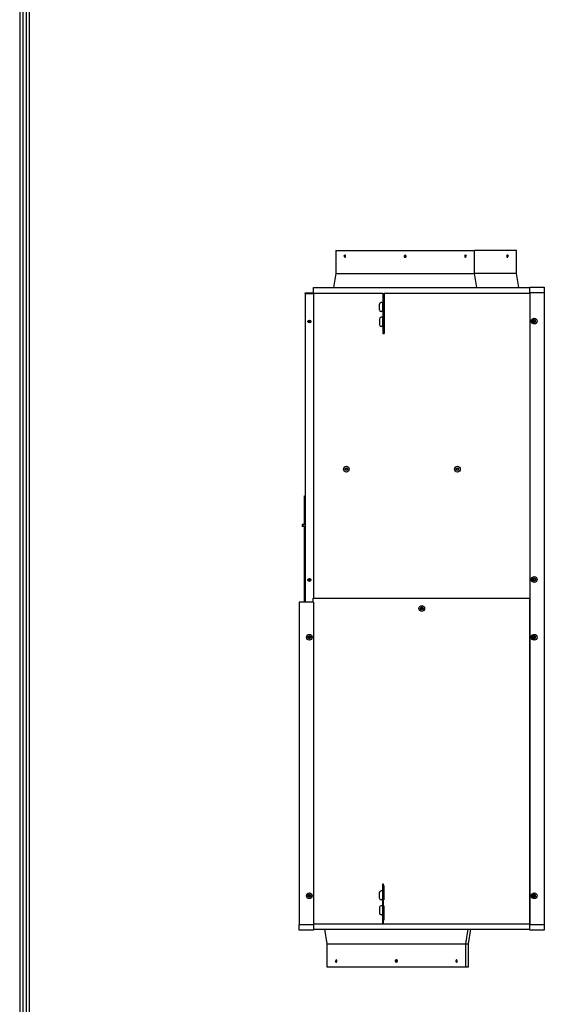
# Model space of a CAD drawing. Units: inches. Extents: x 0 to 9166, y 0 to 6537.
# Drawn here: x 262 to 1176, y 3104 to 4821 of the extents above; entities that cross this region are included whole.
import ezdxf

# ---------------------------------------------------------------- set-up
doc = ezdxf.new("R2010")
doc.units = ezdxf.units.IN
doc.header["$MEASUREMENT"] = 0
doc.layers.add('LG-PRODUCT', color=3, linetype='Continuous')
doc.layers.add('LG-SHEET', color=7, linetype='Continuous')

# ---------------------------------------------------------------- blocks, each defined once
blk = doc.blocks.new('LG-SHEET-')
at = {"layer": 'LG-SHEET', "color": 1}
for p, q in [((23426.8, 4686), (23426.8, 171.7)), ((23430.9, 4682), (23430.9, 175.8)), ((23434.9, 4678), (23434.9, 179.8)), ((23439, 4674), (23439, 183.9))]:
    blk.add_line(p, q, dxfattribs=at)

msp = doc.modelspace()

# ---------------------------------------------------------------- linework, layer by layer
at = {"layer": 'LG-PRODUCT'}
for p, q in [((812.8, 4418.2), (1054.8, 4418.2)), ((812.8, 4418.2), (812.8, 4378.2)), ((1128.1, 4418.2), (1054.8, 4418.2)), ((1054.8, 4378.2), (1054.8, 4418.2)), ((1128.1, 4378.2), (1128.1, 4418.2)), ((827, 4408.2), (830, 4408.2)), ((830, 4408.2), (830, 4408.2)), ((935.8, 4408.2), (931.8, 4408.2)), ((1040.6, 4408.2), (1037.6, 4408.2)), ((1037.6, 4408.2), (1037.6, 4408.2)), ((1110.9, 4408.2), (1110.9, 4408.2)), ((1113.9, 4408.2), (1110.9, 4408.2)), ((812.8, 4378.2), (809, 4353.7)), ((812.8, 4378.2), (1054.8, 4378.2)), ((1128.1, 4378.2), (1054.8, 4378.2)), ((1058.7, 4353.7), (1054.8, 4378.2)), ((1132, 4353.7), (1128.1, 4378.2)), ((759.3, 4344.2), (774.3, 4344.2)), ((759.3, 4343.2), (759.3, 4344.2)), ((774.3, 4344.2), (774.3, 4353.7)), ((774.3, 4353.7), (1151.3, 4353.7)), ((774.3, 4343.2), (774.3, 4344.2)), ((1151.3, 4354.2), (1176.3, 4354.2)), ((1151.3, 4344.2), (1151.3, 4354.2)), ((1176.3, 4344.2), (1151.3, 4344.2)), ((1151.3, 4344.2), (1151.3, 3243)), ((1176.3, 4344.2), (1151.3, 4344.2)), ((1176.3, 4354.2), (1176.3, 4344.2)), ((1176.3, 4344.2), (1176.3, 3243)), ((759.3, 4343.2), (759.3, 3805)), ((759.3, 4343.2), (774.3, 4343.2)), ((774.3, 4343.2), (774.3, 3812.1)), ((895.1, 4343.2), (774.3, 4343.2)), ((895, 4327.4), (891.9, 4327.4)), ((895, 4327.4), (896.9, 4327.4)), ((895, 4311.6), (895, 4327.4)), ((895.1, 4343.2), (895.1, 4327.4)), ((895.1, 4343.2), (897.1, 4343.2)), ((895.1, 4343.2), (897.1, 4343.2)), ((895.3, 4335.7), (895.3, 4336.6)), ((895.3, 4336.6), (896.9, 4336.6)), ((895.3, 4327.7), (895.3, 4335.7)), ((896.9, 4335.7), (895.3, 4335.7)), ((896.9, 4336.6), (896.9, 4335.7)), ((896.9, 4335.7), (896.9, 4327.7)), ((896.9, 4327.7), (896.9, 4311.6)), ((897.1, 4343.2), (897.1, 4273.2)), ((1151.3, 4343.2), (897.1, 4343.2)), ((888.9, 4314.6), (888.9, 4324.4)), ((895, 4311.6), (891.9, 4311.6)), ((896.9, 4311.6), (895, 4311.6)), ((895.1, 4311.6), (895.1, 4301.6)), ((895.3, 4311.6), (895.3, 4301.6)), ((897.1, 4324.1), (896.9, 4324.1)), ((896.9, 4323.6), (897.1, 4323.6)), ((896.9, 4311.6), (896.9, 4301.6)), ((888.9, 4298.6), (888.9, 4288.8)), ((895, 4301.6), (891.9, 4301.6)), ((895, 4285.8), (895, 4301.6)), ((895, 4301.6), (896.9, 4301.6)), ((896.9, 4301.6), (896.9, 4285.5)), ((1158.8, 4297.5), (1156.8, 4297.5)), ((1156.8, 4292.5), (1158.8, 4292.5)), ((895, 4285.8), (891.9, 4285.8)), ((896.9, 4285.8), (895, 4285.8)), ((895.1, 4285.8), (895.1, 4273.2)), ((895.3, 4277.5), (895.3, 4285.5)), ((895.3, 4276.6), (895.3, 4277.5)), ((895.3, 4277.5), (896.9, 4277.5)), ((896.9, 4276.6), (895.3, 4276.6)), ((896.9, 4289.6), (897.1, 4289.6)), ((896.9, 4289.1), (897.1, 4289.1)), ((896.9, 4285.5), (896.9, 4277.5)), ((896.9, 4277.5), (896.9, 4276.6)), ((895.1, 4273.2), (897.1, 4273.2)), ((758.4, 3990.3), (759.3, 3990.3)), ((758.4, 3940.7), (758.4, 3990.3)), ((754.3, 3940.5), (754.3, 3937)), ((755.4, 3940.5), (754.3, 3940.5)), ((755.4, 3937), (754.3, 3937)), ((755.4, 3940.5), (755.4, 3937)), ((759.3, 3940.5), (755.4, 3940.5)), ((759.3, 3937), (755.4, 3937)), ((756.4, 3940.5), (759.3, 3940.8)), ((759.3, 3936.6), (756.4, 3937)), ((758.4, 3805), (758.4, 3936.7)), ((1156.8, 3846.9), (1158.8, 3846.9)), ((1158.8, 3841.9), (1156.8, 3841.9)), ((773.5, 3812.1), (1150.5, 3812.1)), ((773.5, 3805), (773.5, 3812.1)), ((1150.5, 3812.1), (1151.3, 3812.1)), ((1150.5, 3812.1), (1150.5, 3243.2)), ((774.3, 3805), (749.3, 3805)), ((749.3, 3805), (749.3, 3243)), ((774.3, 3805), (774.3, 3243)), ((1156.8, 3746.1), (1158.8, 3746.1)), ((1158.8, 3741.1), (1156.8, 3741.1)), ((888.9, 3288.6), (888.9, 3298.4)), ((895, 3301.4), (891.9, 3301.4)), ((894.3, 3313.2), (894.3, 3301.4)), ((896.3, 3313.2), (894.3, 3313.2)), ((895, 3285.6), (895, 3301.4)), ((895, 3301.4), (896.9, 3301.4)), ((895.3, 3309.7), (895.3, 3310.6)), ((895.3, 3310.6), (896.9, 3310.6)), ((896.9, 3309.7), (895.3, 3309.7)), ((895.3, 3301.7), (895.3, 3309.7)), ((896.3, 3310.6), (896.3, 3313.2)), ((896.9, 3310.6), (896.9, 3309.7)), ((896.9, 3309.7), (896.9, 3301.7)), ((896.9, 3301.7), (896.9, 3285.6)), ((895, 3285.6), (891.9, 3285.6)), ((894.3, 3285.6), (894.3, 3275.6)), ((896.9, 3285.6), (895, 3285.6)), ((895.1, 3275.6), (895.1, 3285.6)), ((895.3, 3285.6), (895.3, 3275.6)), ((896.3, 3275.6), (896.3, 3285.6)), ((1156.8, 3295.5), (1158.8, 3295.5)), ((1158.8, 3290.5), (1156.8, 3290.5)), ((888.9, 3272.6), (888.9, 3262.8)), ((895, 3275.6), (891.9, 3275.6)), ((895, 3259.8), (895, 3275.6)), ((895, 3275.6), (896.9, 3275.6)), ((896.9, 3275.6), (896.9, 3259.5)), ((895, 3259.8), (891.9, 3259.8)), ((894.3, 3259.8), (894.3, 3243.2)), ((896.9, 3259.8), (895, 3259.8)), ((895.3, 3251.5), (895.3, 3259.5)), ((895.3, 3250.6), (895.3, 3251.5)), ((895.3, 3251.5), (896.9, 3251.5)), ((896.9, 3250.6), (895.3, 3250.6)), ((896.3, 3243.2), (896.3, 3250.6)), ((896.9, 3259.5), (896.9, 3251.5)), ((896.9, 3251.5), (896.9, 3250.6)), ((749.3, 3243), (774.3, 3243)), ((749.3, 3243), (774.3, 3243)), ((749.3, 3233), (749.3, 3243)), ((774.3, 3233), (749.3, 3233)), ((894.3, 3243.2), (774.3, 3243.2)), ((774.3, 3243), (774.3, 3233)), ((774.3, 3234.8), (1151.3, 3234.8)), ((793.5, 3234.8), (797.5, 3209)), ((894.3, 3244.8), (896.3, 3244.8)), ((894.3, 3244), (896.3, 3244)), ((1150.5, 3243.2), (896.3, 3243.2)), ((1039.5, 3209), (1043.6, 3234.8)), ((1044.3, 3209), (1048.4, 3234.8)), ((1150.5, 3244.8), (1151.3, 3244.8)), ((1150.5, 3244), (1151.3, 3244)), ((1151.3, 3243), (1176.3, 3243)), ((1151.3, 3233), (1151.3, 3243)), ((1151.3, 3243), (1176.3, 3243)), ((1176.3, 3233), (1151.3, 3233)), ((1176.3, 3243), (1176.3, 3233)), ((797.5, 3209), (797.5, 3169)), ((797.5, 3209), (1039.5, 3209)), ((1039.5, 3209), (1044.3, 3209)), ((1039.5, 3169), (1039.5, 3209)), ((1044.3, 3169), (1044.3, 3209)), ((811.7, 3179), (814.7, 3179)), ((814.7, 3179), (814.7, 3179)), ((916.5, 3179), (920.5, 3179)), ((1022.3, 3179), (1022.3, 3179)), ((1022.3, 3179), (1025.3, 3179)), ((797.5, 3169), (1039.5, 3169)), ((1039.5, 3169), (1044.3, 3169))]:
    msp.add_line(p, q, dxfattribs=at)
for centre, radius in [((766.8, 4294.2), 2.5), ((766.8, 4294.2), 1.5), ((1158.8, 4295), 5), ((1158.8, 4295), 1.5), ((831.3, 4036.8), 5), ((831.3, 4036.8), 2.25), ((831.3, 4036.8), 1.55), ((1024.8, 4036.8), 5), ((1024.8, 4036.8), 2.25), ((1024.8, 4036.8), 1.55), ((766.8, 3843.6), 2.5), ((1158.8, 3844.4), 5), ((1158.8, 3844.4), 1.5), ((766.8, 3843.6), 1.5), ((962.8, 3794), 5), ((962.8, 3794), 2.5), ((962.8, 3794), 1.5), ((766.8, 3743.6), 5), ((766.8, 3743.6), 2.5), ((766.8, 3743.6), 1.5), ((1158.8, 3743.6), 5), ((1158.8, 3743.6), 1.5), ((766.8, 3293), 5), ((1158.8, 3293), 5), ((766.8, 3293), 2.5), ((766.8, 3293), 1.5), ((1158.8, 3293), 1.5)]:
    msp.add_circle(centre, radius, dxfattribs=at)
for centre, radius, start, end in [((829, 4408.2), 2, 90, 180), ((933.8, 4408.2), 2, 90, 180), ((933.8, 4408.2), 2, 0, 90), ((1038.6, 4408.2), 2, 0, 90), ((1111.9, 4408.2), 2, 0, 90), ((891.9, 4324.4), 3, 90, 180), ((895, 4327.7), 0.3, 270, 0), ((891.9, 4314.6), 3, 180, 270), ((891.9, 4298.6), 3, 90, 180), ((1156.8, 4295), 2.5, 90, 270), ((1158.8, 4295), 2.5, 270, 90), ((891.9, 4288.8), 3, 180, 270), ((895, 4285.5), 0.3, 0, 90), ((1156.8, 3844.4), 2.5, 90, 270), ((1158.8, 3844.4), 2.5, 270, 90), ((1156.8, 3743.6), 2.5, 90, 270), ((1158.8, 3743.6), 2.5, 270, 90), ((891.9, 3298.4), 3, 90, 180), ((895, 3301.7), 0.3, 270, 0), ((891.9, 3288.6), 3, 180, 270), ((1156.8, 3293), 2.5, 90, 270), ((1158.8, 3293), 2.5, 270, 90), ((891.9, 3272.6), 3, 90, 180), ((891.9, 3262.8), 3, 180, 270), ((895, 3259.5), 0.3, 0, 90), ((813.7, 3179), 2, 180, 270), ((918.5, 3179), 2, 180, 270), ((918.5, 3179), 2, 270, 0), ((1023.3, 3179), 2, 270, 0)]:
    msp.add_arc(centre, radius, start, end, dxfattribs=at)
for centre, major_axis, ratio, start_param, end_param in [((829, 4408.2), (0, 2), 0.5, 4.712389, 6.283185), ((1038.6, 4408.2), (0, -2), 0.5, 3.141593, 4.712389), ((1111.9, 4408.2), (0, -2), 0.5, 3.141593, 4.712389), ((895, 4327.7), (0.14, 1.9), 1, 4.626235, 4.784793), ((895, 4285.5), (0.14, -1.9), 1, 1.498392, 1.656951), ((895, 3301.7), (0.15, 1.89), 1, 4.630485, 4.789043), ((895, 3259.5), (0.15, -1.89), 1, 1.494191, 1.652749), ((813.7, 3179), (0, 2), 0.5, 3.141593, 4.712389), ((1023.3, 3179), (0, -2), 0.5, 4.712389, 6.283185)]:
    msp.add_ellipse(centre, major_axis=major_axis, ratio=ratio, start_param=start_param, end_param=end_param, dxfattribs=at)
for points, knots in [([(828, 4408.2), (828, 4408.2), (828, 4408.1), (828.1, 4408), (828.1, 4408), (828.1, 4407.9), (828.1, 4407.9), (828.1, 4407.7), (828.1, 4407.6), (828.1, 4407.4), (828.1, 4407.4), (828.1, 4407.4), (828.1, 4407.3), (828.2, 4407.3), (828.2, 4407.2), (828.2, 4407.2), (828.2, 4407), (828.3, 4406.9), (828.3, 4406.8), (828.4, 4406.8), (828.4, 4406.7), (828.4, 4406.7), (828.4, 4406.6), (828.5, 4406.6), (828.5, 4406.5), (828.6, 4406.4), (828.6, 4406.4), (828.6, 4406.4), (828.6, 4406.4), (828.7, 4406.3), (828.8, 4406.3), (828.9, 4406.3), (828.9, 4406.2), (828.9, 4406.2), (828.9, 4406.2), (829, 4406.2), (829, 4406.2), (829.1, 4406.2), (829.2, 4406.2), (829.2, 4406.3), (829.2, 4406.3), (829.3, 4406.3), (829.3, 4406.3), (829.3, 4406.3), (829.3, 4406.3), (829.4, 4406.3), (829.4, 4406.4), (829.5, 4406.4), (829.5, 4406.5), (829.5, 4406.5), (829.6, 4406.5), (829.6, 4406.5), (829.6, 4406.6), (829.7, 4406.7), (829.8, 4406.9), (829.8, 4406.9), (829.8, 4407), (829.8, 4407), (829.9, 4407.1), (829.9, 4407.1), (829.9, 4407.2), (829.9, 4407.3), (830, 4407.5), (830, 4407.5), (830, 4407.6), (830, 4407.6), (830, 4407.7), (830, 4407.8), (830, 4408), (830, 4408.1), (830, 4408.2)], [0, 0, 0, 0, 0.03125, 0.03125, 0.046875, 0.046875, 0.0625, 0.0625, 0.125, 0.125, 0.140625, 0.140625, 0.148438, 0.148438, 0.15625, 0.1875, 0.1875, 0.25, 0.25, 0.265625, 0.265625, 0.28125, 0.28125, 0.3125, 0.34375, 0.34375, 0.359375, 0.359375, 0.375, 0.375, 0.4375, 0.4375, 0.453125, 0.453125, 0.46875, 0.46875, 0.5, 0.5, 0.5625, 0.5625, 0.570312, 0.570312, 0.578125, 0.578125, 0.59375, 0.59375, 0.625, 0.65625, 0.65625, 0.671875, 0.671875, 0.6875, 0.6875, 0.75, 0.75, 0.78125, 0.78125, 0.796875, 0.796875, 0.8125, 0.8125, 0.875, 0.875, 0.890625, 0.890625, 0.90625, 0.90625, 0.9375, 0.9375, 1, 1, 1, 1]), ([(829.5, 4406.4), (829.5, 4406.4), (829.5, 4406.4), (829.4, 4406.4), (829.4, 4406.5), (829.4, 4406.5), (829.3, 4406.6), (829.2, 4406.7), (829.2, 4406.8), (829.2, 4406.9), (829.2, 4406.9), (829.1, 4406.9), (829.1, 4407), (829.1, 4407.1), (829, 4407.2), (829, 4407.3), (829, 4407.3), (829, 4407.4), (829, 4407.4), (829, 4407.6), (828.9, 4407.7), (828.9, 4407.9), (828.9, 4407.9), (828.9, 4408), (828.9, 4408), (828.9, 4408.1), (828.9, 4408.2), (828.9, 4408.2)], [0, 0, 0, 0, 0.01549, 0.01549, 0.037368, 0.12488, 0.12488, 0.299904, 0.299904, 0.34366, 0.34366, 0.387416, 0.387416, 0.474928, 0.56244, 0.56244, 0.606196, 0.606196, 0.649952, 0.649952, 0.824976, 0.824976, 0.868732, 0.868732, 0.912488, 0.912488, 1, 1, 1, 1]), ([(830, 4408.2), (830, 4408.2), (830, 4408.3), (830, 4408.3), (830, 4408.3), (830, 4408.4), (830, 4408.5), (830, 4408.6), (830, 4408.7), (830, 4408.8), (830, 4408.9), (830, 4408.9), (830, 4409), (829.9, 4409.1), (829.9, 4409.2), (829.9, 4409.4), (829.8, 4409.4), (829.8, 4409.5), (829.8, 4409.6), (829.7, 4409.7), (829.6, 4409.8), (829.6, 4409.9), (829.6, 4409.9), (829.5, 4410), (829.5, 4410), (829.5, 4410), (829.4, 4410.1), (829.4, 4410.1), (829.3, 4410.1), (829.3, 4410.2), (829.3, 4410.2), (829.2, 4410.2), (829.2, 4410.2), (829.1, 4410.2), (829, 4410.2)], [0, 0, 0, 0, 0.015625, 0.015625, 0.03125, 0.0625, 0.0625, 0.125, 0.1875, 0.1875, 0.21875, 0.21875, 0.25, 0.25, 0.375, 0.375, 0.4375, 0.4375, 0.5, 0.5, 0.625, 0.625, 0.65625, 0.65625, 0.6875, 0.6875, 0.75, 0.8125, 0.8125, 0.84375, 0.84375, 0.875, 0.875, 1, 1, 1, 1]), ([(931.8, 4408.2), (931.8, 4408.2), (931.8, 4408.1), (931.8, 4408), (931.8, 4408), (931.8, 4407.9), (931.9, 4407.9), (931.9, 4407.7), (931.9, 4407.6), (932, 4407.4), (932, 4407.4), (932, 4407.4), (932, 4407.3), (932, 4407.3), (932.1, 4407.2), (932.1, 4407.2), (932.2, 4407), (932.3, 4406.9), (932.4, 4406.8), (932.5, 4406.8), (932.5, 4406.7), (932.5, 4406.7), (932.6, 4406.6), (932.7, 4406.6), (932.8, 4406.5), (932.9, 4406.4), (932.9, 4406.4), (933, 4406.4), (933, 4406.4), (933.2, 4406.3), (933.3, 4406.3), (933.5, 4406.3), (933.5, 4406.2), (933.6, 4406.2), (933.6, 4406.2), (933.7, 4406.2), (933.8, 4406.2), (934, 4406.2), (934.1, 4406.2), (934.2, 4406.3), (934.2, 4406.3), (934.3, 4406.3), (934.3, 4406.3), (934.3, 4406.3), (934.4, 4406.3), (934.5, 4406.3), (934.6, 4406.4), (934.7, 4406.4), (934.8, 4406.5), (934.8, 4406.5), (934.9, 4406.5), (934.9, 4406.5), (935, 4406.6), (935.1, 4406.7), (935.3, 4406.9), (935.3, 4406.9), (935.4, 4407), (935.4, 4407), (935.4, 4407.1), (935.5, 4407.1), (935.6, 4407.2), (935.6, 4407.3), (935.7, 4407.5), (935.7, 4407.5), (935.7, 4407.6), (935.7, 4407.6), (935.8, 4407.7), (935.8, 4407.8), (935.8, 4408), (935.8, 4408.1), (935.8, 4408.2)], [0, 0, 0, 0, 0.03125, 0.03125, 0.046875, 0.046875, 0.0625, 0.0625, 0.125, 0.125, 0.140625, 0.140625, 0.148438, 0.148438, 0.15625, 0.1875, 0.1875, 0.25, 0.25, 0.265625, 0.265625, 0.28125, 0.28125, 0.3125, 0.34375, 0.34375, 0.359375, 0.359375, 0.375, 0.375, 0.4375, 0.4375, 0.453125, 0.453125, 0.46875, 0.46875, 0.5, 0.5, 0.5625, 0.5625, 0.570313, 0.570313, 0.578125, 0.578125, 0.59375, 0.59375, 0.625, 0.65625, 0.65625, 0.671875, 0.671875, 0.6875, 0.6875, 0.75, 0.75, 0.78125, 0.78125, 0.796875, 0.796875, 0.8125, 0.8125, 0.875, 0.875, 0.890625, 0.890625, 0.90625, 0.90625, 0.9375, 0.9375, 1, 1, 1, 1]), ([(1038.6, 4410.2), (1038.5, 4410.2), (1038.5, 4410.2), (1038.4, 4410.2), (1038.3, 4410.2), (1038.3, 4410.1), (1038.3, 4410.1), (1038.3, 4410.1), (1038.2, 4410.1), (1038.2, 4410), (1038.1, 4410), (1038, 4409.9), (1038, 4409.8), (1038, 4409.8), (1038, 4409.8), (1038, 4409.8), (1037.9, 4409.7), (1037.9, 4409.7), (1037.8, 4409.5), (1037.8, 4409.4), (1037.8, 4409.3), (1037.8, 4409.3), (1037.7, 4409.2), (1037.7, 4409.2), (1037.7, 4409.1), (1037.7, 4409), (1037.6, 4408.9), (1037.6, 4408.8), (1037.6, 4408.7), (1037.6, 4408.7), (1037.6, 4408.6), (1037.6, 4408.5), (1037.6, 4408.4), (1037.6, 4408.2)], [0, 0, 0, 0, 0.125, 0.125, 0.1875, 0.1875, 0.21875, 0.21875, 0.25, 0.25, 0.375, 0.375, 0.40625, 0.421875, 0.421875, 0.4375, 0.4375, 0.5, 0.5, 0.625, 0.625, 0.65625, 0.65625, 0.6875, 0.6875, 0.75, 0.8125, 0.8125, 0.84375, 0.84375, 0.875, 0.875, 1, 1, 1, 1]), ([(1037.6, 4408.2), (1037.6, 4408.2), (1037.6, 4408.1), (1037.6, 4408), (1037.6, 4408), (1037.6, 4407.9), (1037.6, 4407.9), (1037.6, 4407.7), (1037.6, 4407.6), (1037.7, 4407.4), (1037.7, 4407.4), (1037.7, 4407.4), (1037.7, 4407.3), (1037.7, 4407.3), (1037.7, 4407.2), (1037.8, 4407.2), (1037.8, 4407), (1037.8, 4406.9), (1037.9, 4406.8), (1037.9, 4406.8), (1037.9, 4406.7), (1038, 4406.7), (1038, 4406.6), (1038, 4406.6), (1038.1, 4406.5), (1038.2, 4406.4), (1038.2, 4406.4), (1038.2, 4406.4), (1038.2, 4406.4), (1038.3, 4406.3), (1038.3, 4406.3), (1038.4, 4406.3), (1038.4, 4406.2), (1038.5, 4406.2), (1038.5, 4406.2), (1038.5, 4406.2), (1038.6, 4406.2), (1038.7, 4406.2), (1038.7, 4406.2), (1038.8, 4406.3), (1038.8, 4406.3), (1038.8, 4406.3), (1038.8, 4406.3), (1038.9, 4406.3), (1038.9, 4406.3), (1038.9, 4406.3), (1039, 4406.4), (1039, 4406.4), (1039.1, 4406.5), (1039.1, 4406.5), (1039.1, 4406.5), (1039.1, 4406.5), (1039.2, 4406.6), (1039.3, 4406.7), (1039.3, 4406.9), (1039.4, 4406.9), (1039.4, 4407), (1039.4, 4407), (1039.4, 4407.1), (1039.4, 4407.1), (1039.5, 4407.2), (1039.5, 4407.3), (1039.5, 4407.5), (1039.5, 4407.5), (1039.5, 4407.6), (1039.5, 4407.6), (1039.6, 4407.7), (1039.6, 4407.8), (1039.6, 4408), (1039.6, 4408.1), (1039.6, 4408.2)], [0, 0, 0, 0, 0.03125, 0.03125, 0.046875, 0.046875, 0.0625, 0.0625, 0.125, 0.125, 0.140625, 0.140625, 0.148438, 0.148438, 0.15625, 0.1875, 0.1875, 0.25, 0.25, 0.265625, 0.265625, 0.28125, 0.28125, 0.3125, 0.34375, 0.34375, 0.359375, 0.359375, 0.375, 0.375, 0.4375, 0.4375, 0.453125, 0.453125, 0.46875, 0.46875, 0.5, 0.5, 0.5625, 0.5625, 0.570312, 0.570312, 0.578125, 0.578125, 0.59375, 0.59375, 0.625, 0.65625, 0.65625, 0.671875, 0.671875, 0.6875, 0.6875, 0.75, 0.75, 0.78125, 0.78125, 0.796875, 0.796875, 0.8125, 0.8125, 0.875, 0.875, 0.890625, 0.890625, 0.90625, 0.90625, 0.9375, 0.9375, 1, 1, 1, 1]), ([(1038.7, 4408.2), (1038.7, 4408.1), (1038.7, 4408), (1038.7, 4407.8), (1038.7, 4407.7), (1038.7, 4407.6), (1038.7, 4407.6), (1038.7, 4407.5), (1038.7, 4407.5), (1038.6, 4407.3), (1038.6, 4407.2), (1038.6, 4407.1), (1038.5, 4407), (1038.5, 4407), (1038.5, 4407), (1038.5, 4407), (1038.5, 4406.9), (1038.5, 4406.9), (1038.4, 4406.7), (1038.3, 4406.6), (1038.3, 4406.5), (1038.3, 4406.5), (1038.2, 4406.5), (1038.2, 4406.5), (1038.2, 4406.4), (1038.2, 4406.4), (1038.2, 4406.4)], [0, 0, 0, 0, 0.173845, 0.173845, 0.260768, 0.260768, 0.304229, 0.304229, 0.34769, 0.34769, 0.521536, 0.521536, 0.564997, 0.586727, 0.586727, 0.608458, 0.608458, 0.695381, 0.695381, 0.869226, 0.869226, 0.912687, 0.912687, 0.956148, 0.956148, 1, 1, 1, 1]), ([(1111.9, 4410.2), (1111.8, 4410.2), (1111.8, 4410.2), (1111.7, 4410.2), (1111.6, 4410.2), (1111.6, 4410.1), (1111.6, 4410.1), (1111.6, 4410.1), (1111.5, 4410.1), (1111.5, 4410), (1111.4, 4410), (1111.3, 4409.9), (1111.3, 4409.8), (1111.3, 4409.8), (1111.3, 4409.8), (1111.3, 4409.8), (1111.2, 4409.7), (1111.2, 4409.7), (1111.1, 4409.5), (1111.1, 4409.4), (1111.1, 4409.3), (1111.1, 4409.3), (1111, 4409.2), (1111, 4409.2), (1111, 4409.1), (1111, 4409), (1110.9, 4408.9), (1110.9, 4408.8), (1110.9, 4408.7), (1110.9, 4408.7), (1110.9, 4408.6), (1110.9, 4408.5), (1110.9, 4408.4), (1110.9, 4408.2)], [0, 0, 0, 0, 0.125, 0.125, 0.1875, 0.1875, 0.21875, 0.21875, 0.25, 0.25, 0.375, 0.375, 0.40625, 0.421875, 0.421875, 0.4375, 0.4375, 0.5, 0.5, 0.625, 0.625, 0.65625, 0.65625, 0.6875, 0.6875, 0.75, 0.8125, 0.8125, 0.84375, 0.84375, 0.875, 0.875, 1, 1, 1, 1]), ([(1110.9, 4408.2), (1110.9, 4408.2), (1110.9, 4408.1), (1110.9, 4408), (1110.9, 4408), (1110.9, 4407.9), (1110.9, 4407.9), (1110.9, 4407.7), (1110.9, 4407.6), (1111, 4407.4), (1111, 4407.4), (1111, 4407.4), (1111, 4407.3), (1111, 4407.3), (1111, 4407.2), (1111.1, 4407.2), (1111.1, 4407), (1111.1, 4406.9), (1111.2, 4406.8), (1111.2, 4406.8), (1111.2, 4406.7), (1111.3, 4406.7), (1111.3, 4406.6), (1111.3, 4406.6), (1111.4, 4406.5), (1111.5, 4406.4), (1111.5, 4406.4), (1111.5, 4406.4), (1111.5, 4406.4), (1111.6, 4406.3), (1111.6, 4406.3), (1111.7, 4406.3), (1111.7, 4406.2), (1111.8, 4406.2), (1111.8, 4406.2), (1111.8, 4406.2), (1111.9, 4406.2), (1112, 4406.2), (1112, 4406.2), (1112.1, 4406.3), (1112.1, 4406.3), (1112.1, 4406.3), (1112.1, 4406.3), (1112.2, 4406.3), (1112.2, 4406.3), (1112.2, 4406.3), (1112.3, 4406.4), (1112.3, 4406.4), (1112.4, 4406.5), (1112.4, 4406.5), (1112.4, 4406.5), (1112.4, 4406.5), (1112.5, 4406.6), (1112.6, 4406.7), (1112.6, 4406.9), (1112.7, 4406.9), (1112.7, 4407), (1112.7, 4407), (1112.7, 4407.1), (1112.7, 4407.1), (1112.8, 4407.2), (1112.8, 4407.3), (1112.8, 4407.5), (1112.8, 4407.5), (1112.8, 4407.6), (1112.8, 4407.6), (1112.9, 4407.7), (1112.9, 4407.8), (1112.9, 4408), (1112.9, 4408.1), (1112.9, 4408.2)], [0, 0, 0, 0, 0.03125, 0.03125, 0.046875, 0.046875, 0.0625, 0.0625, 0.125, 0.125, 0.140625, 0.140625, 0.148438, 0.148438, 0.15625, 0.1875, 0.1875, 0.25, 0.25, 0.265625, 0.265625, 0.28125, 0.28125, 0.3125, 0.34375, 0.34375, 0.359375, 0.359375, 0.375, 0.375, 0.4375, 0.4375, 0.453125, 0.453125, 0.46875, 0.46875, 0.5, 0.5, 0.5625, 0.5625, 0.570313, 0.570313, 0.578125, 0.578125, 0.59375, 0.59375, 0.625, 0.65625, 0.65625, 0.671875, 0.671875, 0.6875, 0.6875, 0.75, 0.75, 0.78125, 0.78125, 0.796875, 0.796875, 0.8125, 0.8125, 0.875, 0.875, 0.890625, 0.890625, 0.90625, 0.90625, 0.9375, 0.9375, 1, 1, 1, 1]), ([(1112, 4408.2), (1112, 4408.1), (1112, 4408), (1112, 4407.8), (1112, 4407.7), (1112, 4407.6), (1112, 4407.6), (1112, 4407.5), (1112, 4407.5), (1111.9, 4407.3), (1111.9, 4407.2), (1111.9, 4407.1), (1111.8, 4407), (1111.8, 4407), (1111.8, 4407), (1111.8, 4407), (1111.8, 4406.9), (1111.8, 4406.9), (1111.7, 4406.7), (1111.6, 4406.6), (1111.6, 4406.5), (1111.6, 4406.5), (1111.5, 4406.5), (1111.5, 4406.5), (1111.5, 4406.4), (1111.5, 4406.4), (1111.5, 4406.4)], [0, 0, 0, 0, 0.173845, 0.173845, 0.260768, 0.260768, 0.304229, 0.304229, 0.34769, 0.34769, 0.521536, 0.521536, 0.564997, 0.586727, 0.586727, 0.608458, 0.608458, 0.695381, 0.695381, 0.869226, 0.869226, 0.912687, 0.912687, 0.956148, 0.956148, 1, 1, 1, 1]), ([(814.7, 3179), (814.7, 3179.1), (814.7, 3179.2), (814.7, 3179.3), (814.7, 3179.3), (814.7, 3179.3), (814.7, 3179.4), (814.7, 3179.5), (814.7, 3179.7), (814.7, 3179.8), (814.7, 3179.8), (814.6, 3179.9), (814.6, 3179.9), (814.6, 3179.9), (814.6, 3180), (814.6, 3180.1), (814.5, 3180.2), (814.5, 3180.3), (814.4, 3180.5), (814.4, 3180.5), (814.4, 3180.5), (814.4, 3180.5), (814.3, 3180.6), (814.3, 3180.7), (814.2, 3180.8), (814.2, 3180.8), (814.2, 3180.8), (814.1, 3180.8), (814.1, 3180.9), (814.1, 3180.9), (814, 3181), (813.9, 3181), (813.9, 3181), (813.9, 3181), (813.8, 3181), (813.8, 3181), (813.8, 3181), (813.7, 3181), (813.6, 3181), (813.5, 3181), (813.5, 3181), (813.5, 3181), (813.5, 3181), (813.5, 3181), (813.5, 3180.9), (813.4, 3180.9), (813.4, 3180.9), (813.3, 3180.8), (813.2, 3180.8), (813.2, 3180.8), (813.2, 3180.7), (813.2, 3180.7), (813.1, 3180.6), (813.1, 3180.5), (813, 3180.4), (813, 3180.3), (813, 3180.3), (812.9, 3180.2), (812.9, 3180.2), (812.9, 3180.2), (812.9, 3180), (812.8, 3179.9), (812.8, 3179.8), (812.8, 3179.7), (812.8, 3179.7), (812.8, 3179.6), (812.8, 3179.5), (812.8, 3179.5), (812.8, 3179.3), (812.7, 3179.2), (812.7, 3179)], [0, 0, 0, 0, 0.03125, 0.03125, 0.046875, 0.046875, 0.0625, 0.0625, 0.125, 0.125, 0.140625, 0.140625, 0.148438, 0.148438, 0.15625, 0.1875, 0.1875, 0.25, 0.25, 0.265625, 0.265625, 0.28125, 0.28125, 0.3125, 0.34375, 0.34375, 0.359375, 0.359375, 0.375, 0.375, 0.4375, 0.4375, 0.453125, 0.453125, 0.46875, 0.46875, 0.5, 0.5, 0.5625, 0.5625, 0.570313, 0.570313, 0.578125, 0.578125, 0.59375, 0.59375, 0.625, 0.65625, 0.65625, 0.671875, 0.671875, 0.6875, 0.6875, 0.75, 0.75, 0.78125, 0.78125, 0.796875, 0.796875, 0.8125, 0.8125, 0.875, 0.875, 0.890625, 0.890625, 0.90625, 0.90625, 0.9375, 0.9375, 1, 1, 1, 1]), ([(813.6, 3179), (813.6, 3179.2), (813.6, 3179.3), (813.6, 3179.5), (813.6, 3179.5), (813.7, 3179.6), (813.7, 3179.7), (813.7, 3179.7), (813.7, 3179.8), (813.7, 3179.9), (813.7, 3180), (813.8, 3180.2), (813.8, 3180.2), (813.8, 3180.2), (813.8, 3180.3), (813.8, 3180.3), (813.9, 3180.3), (813.9, 3180.4), (813.9, 3180.5), (814, 3180.6), (814.1, 3180.7), (814.1, 3180.7), (814.1, 3180.8), (814.1, 3180.8), (814.1, 3180.8), (814.2, 3180.8), (814.2, 3180.8)], [0, 0, 0, 0, 0.175901, 0.175901, 0.263852, 0.263852, 0.307828, 0.307828, 0.351803, 0.351803, 0.527704, 0.527704, 0.57168, 0.593667, 0.593667, 0.615655, 0.615655, 0.703606, 0.703606, 0.879507, 0.879507, 0.923483, 0.923483, 0.967458, 0.967458, 1, 1, 1, 1]), ([(813.7, 3177), (813.8, 3177), (813.9, 3177), (814, 3177.1), (814, 3177.1), (814, 3177.1), (814.1, 3177.1), (814.1, 3177.2), (814.1, 3177.2), (814.2, 3177.2), (814.2, 3177.3), (814.3, 3177.4), (814.3, 3177.4), (814.3, 3177.4), (814.4, 3177.5), (814.4, 3177.5), (814.4, 3177.5), (814.4, 3177.6), (814.5, 3177.7), (814.5, 3177.8), (814.6, 3177.9), (814.6, 3178), (814.6, 3178), (814.6, 3178.1), (814.6, 3178.1), (814.7, 3178.3), (814.7, 3178.4), (814.7, 3178.5), (814.7, 3178.5), (814.7, 3178.6), (814.7, 3178.6), (814.7, 3178.8), (814.7, 3178.9), (814.7, 3179)], [0, 0, 0, 0, 0.125, 0.125, 0.1875, 0.1875, 0.21875, 0.21875, 0.25, 0.25, 0.375, 0.375, 0.40625, 0.421875, 0.421875, 0.4375, 0.4375, 0.5, 0.5, 0.625, 0.625, 0.65625, 0.65625, 0.6875, 0.6875, 0.75, 0.8125, 0.8125, 0.84375, 0.84375, 0.875, 0.875, 1, 1, 1, 1]), ([(920.5, 3179), (920.5, 3179.1), (920.5, 3179.2), (920.5, 3179.3), (920.5, 3179.3), (920.5, 3179.3), (920.5, 3179.4), (920.5, 3179.5), (920.4, 3179.7), (920.4, 3179.8), (920.3, 3179.8), (920.3, 3179.9), (920.3, 3179.9), (920.3, 3179.9), (920.3, 3180), (920.2, 3180.1), (920.1, 3180.2), (920, 3180.3), (919.9, 3180.5), (919.9, 3180.5), (919.8, 3180.5), (919.8, 3180.5), (919.7, 3180.6), (919.6, 3180.7), (919.5, 3180.8), (919.4, 3180.8), (919.4, 3180.8), (919.3, 3180.8), (919.3, 3180.9), (919.2, 3180.9), (919, 3181), (918.9, 3181), (918.8, 3181), (918.8, 3181), (918.7, 3181), (918.7, 3181), (918.6, 3181), (918.4, 3181), (918.3, 3181), (918.1, 3181), (918.1, 3181), (918.1, 3181), (918.1, 3181), (918, 3181), (918, 3180.9), (917.9, 3180.9), (917.8, 3180.9), (917.6, 3180.8), (917.5, 3180.8), (917.5, 3180.8), (917.5, 3180.7), (917.4, 3180.7), (917.3, 3180.6), (917.2, 3180.5), (917.1, 3180.4), (917, 3180.3), (917, 3180.3), (916.9, 3180.2), (916.9, 3180.2), (916.9, 3180.2), (916.8, 3180), (916.7, 3179.9), (916.7, 3179.8), (916.6, 3179.7), (916.6, 3179.7), (916.6, 3179.6), (916.6, 3179.5), (916.6, 3179.5), (916.5, 3179.3), (916.5, 3179.2), (916.5, 3179)], [0, 0, 0, 0, 0.03125, 0.03125, 0.046875, 0.046875, 0.0625, 0.0625, 0.125, 0.125, 0.140625, 0.140625, 0.148438, 0.148438, 0.15625, 0.1875, 0.1875, 0.25, 0.25, 0.265625, 0.265625, 0.28125, 0.28125, 0.3125, 0.34375, 0.34375, 0.359375, 0.359375, 0.375, 0.375, 0.4375, 0.4375, 0.453125, 0.453125, 0.46875, 0.46875, 0.5, 0.5, 0.5625, 0.5625, 0.570313, 0.570313, 0.578125, 0.578125, 0.59375, 0.59375, 0.625, 0.65625, 0.65625, 0.671875, 0.671875, 0.6875, 0.6875, 0.75, 0.75, 0.78125, 0.78125, 0.796875, 0.796875, 0.8125, 0.8125, 0.875, 0.875, 0.890625, 0.890625, 0.90625, 0.90625, 0.9375, 0.9375, 1, 1, 1, 1]), ([(1024.3, 3179), (1024.3, 3179.1), (1024.3, 3179.2), (1024.3, 3179.3), (1024.3, 3179.3), (1024.3, 3179.3), (1024.3, 3179.4), (1024.3, 3179.5), (1024.2, 3179.7), (1024.2, 3179.8), (1024.2, 3179.8), (1024.2, 3179.9), (1024.2, 3179.9), (1024.2, 3179.9), (1024.2, 3180), (1024.1, 3180.1), (1024.1, 3180.2), (1024.1, 3180.3), (1024, 3180.5), (1024, 3180.5), (1024, 3180.5), (1024, 3180.5), (1023.9, 3180.6), (1023.9, 3180.7), (1023.8, 3180.8), (1023.8, 3180.8), (1023.7, 3180.8), (1023.7, 3180.8), (1023.7, 3180.9), (1023.6, 3180.9), (1023.6, 3181), (1023.5, 3181), (1023.5, 3181), (1023.4, 3181), (1023.4, 3181), (1023.4, 3181), (1023.3, 3181), (1023.2, 3181), (1023.2, 3181), (1023.1, 3181), (1023.1, 3181), (1023.1, 3181), (1023.1, 3181), (1023, 3181), (1023, 3180.9), (1023, 3180.9), (1022.9, 3180.9), (1022.9, 3180.8), (1022.8, 3180.8), (1022.8, 3180.8), (1022.8, 3180.7), (1022.8, 3180.7), (1022.7, 3180.6), (1022.6, 3180.5), (1022.6, 3180.4), (1022.5, 3180.3), (1022.5, 3180.3), (1022.5, 3180.2), (1022.5, 3180.2), (1022.5, 3180.2), (1022.4, 3180), (1022.4, 3179.9), (1022.4, 3179.8), (1022.4, 3179.7), (1022.4, 3179.7), (1022.3, 3179.6), (1022.3, 3179.5), (1022.3, 3179.5), (1022.3, 3179.3), (1022.3, 3179.2), (1022.3, 3179)], [0, 0, 0, 0, 0.03125, 0.03125, 0.046875, 0.046875, 0.0625, 0.0625, 0.125, 0.125, 0.140625, 0.140625, 0.148438, 0.148438, 0.15625, 0.1875, 0.1875, 0.25, 0.25, 0.265625, 0.265625, 0.28125, 0.28125, 0.3125, 0.34375, 0.34375, 0.359375, 0.359375, 0.375, 0.375, 0.4375, 0.4375, 0.453125, 0.453125, 0.46875, 0.46875, 0.5, 0.5, 0.5625, 0.5625, 0.570313, 0.570313, 0.578125, 0.578125, 0.59375, 0.59375, 0.625, 0.65625, 0.65625, 0.671875, 0.671875, 0.6875, 0.6875, 0.75, 0.75, 0.78125, 0.78125, 0.796875, 0.796875, 0.8125, 0.8125, 0.875, 0.875, 0.890625, 0.890625, 0.90625, 0.90625, 0.9375, 0.9375, 1, 1, 1, 1]), ([(1022.3, 3179), (1022.3, 3179), (1022.3, 3179), (1022.3, 3179), (1022.3, 3178.9), (1022.3, 3178.9), (1022.3, 3178.8), (1022.3, 3178.6), (1022.3, 3178.5), (1022.3, 3178.4), (1022.4, 3178.4), (1022.4, 3178.3), (1022.4, 3178.3), (1022.4, 3178.1), (1022.4, 3178), (1022.5, 3177.9), (1022.5, 3177.8), (1022.5, 3177.7), (1022.6, 3177.7), (1022.6, 3177.5), (1022.7, 3177.4), (1022.8, 3177.3), (1022.8, 3177.3), (1022.8, 3177.3), (1022.8, 3177.3), (1022.9, 3177.2), (1022.9, 3177.2), (1023, 3177.1), (1023, 3177.1), (1023, 3177.1), (1023.1, 3177.1), (1023.1, 3177.1), (1023.2, 3177), (1023.2, 3177), (1023.3, 3177)], [0, 0, 0, 0, 0.015625, 0.015625, 0.03125, 0.0625, 0.0625, 0.125, 0.1875, 0.1875, 0.21875, 0.21875, 0.25, 0.25, 0.375, 0.375, 0.4375, 0.4375, 0.5, 0.5, 0.625, 0.625, 0.65625, 0.65625, 0.6875, 0.6875, 0.75, 0.8125, 0.8125, 0.84375, 0.84375, 0.875, 0.875, 1, 1, 1, 1]), ([(1022.9, 3180.8), (1022.9, 3180.8), (1022.9, 3180.8), (1022.9, 3180.8), (1022.9, 3180.8), (1023, 3180.7), (1023, 3180.6), (1023.1, 3180.5), (1023.2, 3180.4), (1023.2, 3180.4), (1023.2, 3180.3), (1023.2, 3180.3), (1023.2, 3180.2), (1023.3, 3180.1), (1023.3, 3180), (1023.3, 3179.9), (1023.3, 3179.9), (1023.3, 3179.8), (1023.3, 3179.8), (1023.4, 3179.7), (1023.4, 3179.5), (1023.4, 3179.4), (1023.4, 3179.4), (1023.4, 3179.3), (1023.4, 3179.3), (1023.4, 3179.2), (1023.4, 3179.1), (1023.4, 3179)], [0, 0, 0, 0, 0.001953, 0.001953, 0.024132, 0.112847, 0.112847, 0.290278, 0.290278, 0.334635, 0.334635, 0.378993, 0.378993, 0.467708, 0.556423, 0.556423, 0.600781, 0.600781, 0.645139, 0.645139, 0.822569, 0.822569, 0.866927, 0.866927, 0.911285, 0.911285, 1, 1, 1, 1])]:
    msp.add_open_spline(points, degree=3, knots=knots, dxfattribs=at)

# ---------------------------------------------------------------- block references
at = {"layer": 'LG-SHEET', "xscale": 1.354751999999795, "yscale": 1.354751999999795, "zscale": 1.354751999999795}
msp.add_blockref('LG-SHEET-', (-31475.5, 0), dxfattribs=at)

doc.saveas('drawing.dxf')
